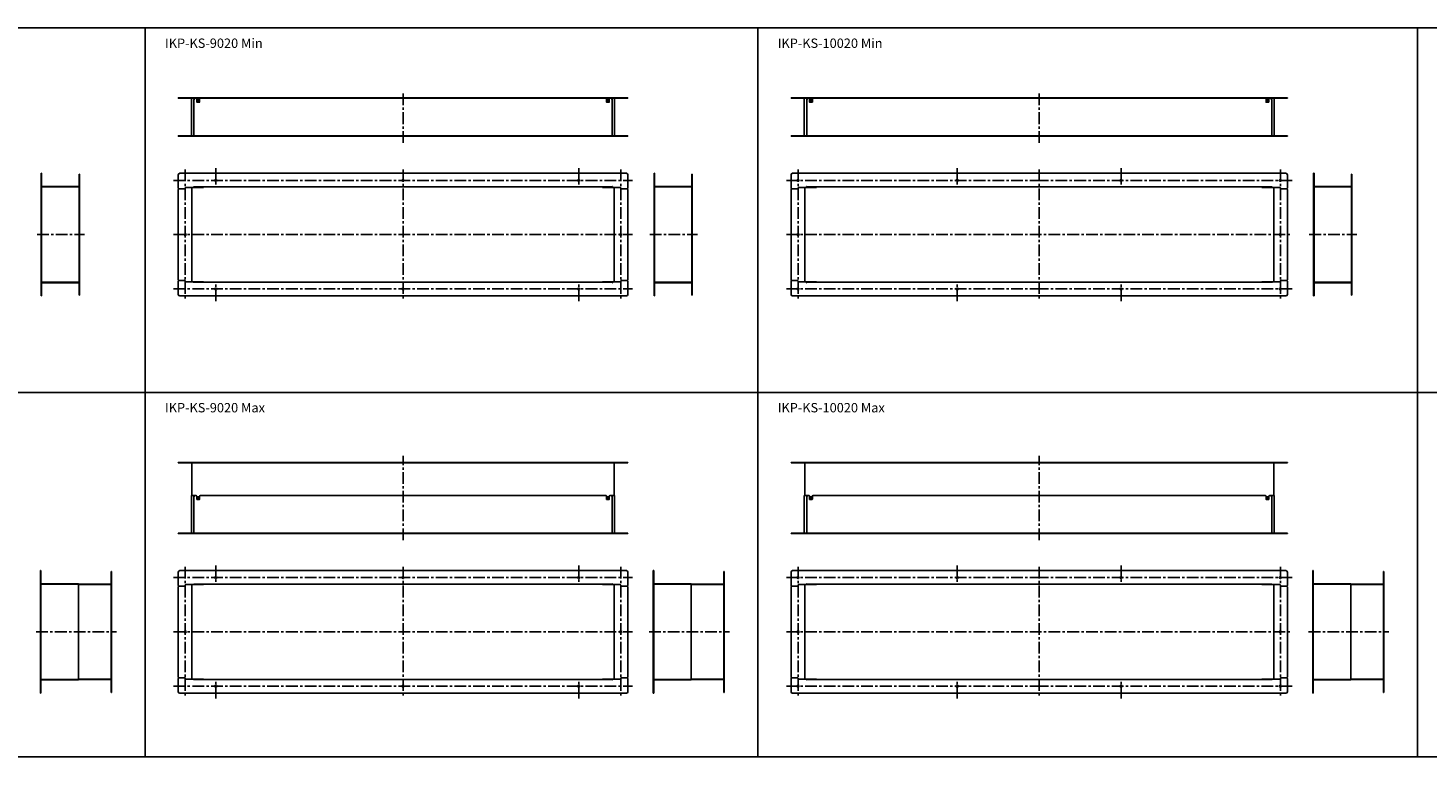
# Model space of a CAD drawing. Extents: x -6002 to 6720, y -17588 to -16031.
# Drawn here: x 636 to 3625, y -17588 to -16031 of the extents above; entities that cross this region are included whole.
import ezdxf

# ---------------------------------------------------------------- set-up
doc = ezdxf.new("R2010")
doc.units = 0
doc.header["$LTSCALE"] = 2
doc.header["$MEASUREMENT"] = 0
doc.linetypes.add('CENTER', pattern=[2, 1.25, -0.25, 0.25, -0.25])
doc.linetypes.add('HIDDEN', pattern=[0.375, 0.25, -0.125])
doc.layers.add('1外形線', color=3, linetype='CONTINUOUS')
doc.layers.add('2寸法線', color=2, linetype='CONTINUOUS')
doc.styles.add('KANJI', font='simplex', dxfattribs={"bigfont": 'bigfont'})

msp = doc.modelspace()

# ---------------------------------------------------------------- linework, layer by layer
at = {"layer": '1外形線', "ltscale": 2}
for p, q in [((-6002.3, -16030.7), (6720.1, -16030.7)), ((885.6, -17587.8), (885.6, -16030.7)), ((2194.2, -17587.8), (2194.2, -16030.7)), ((3602.8, -17587.8), (3602.8, -16030.7)), ((745.5, -16375.7), (745.5, -16472.1)), ((2054.2, -16375.7), (2054.2, -16472.1)), ((3462.8, -16375.7), (3462.8, -16472.1)), ((745.5, -16568.5), (745.5, -16472.1)), ((2054.2, -16568.5), (2054.2, -16472.1)), ((3462.8, -16568.5), (3462.8, -16472.1)), ((-6002.3, -16809.3), (6720.1, -16809.3)), ((743.2, -17218.1), (743.2, -17423.3)), ((2051.8, -17218.1), (2051.8, -17423.3)), ((3460.4, -17218.1), (3460.4, -17423.3)), ((814, -17224.3), (814, -17320.7)), ((2122.6, -17224.3), (2122.6, -17320.7)), ((3531.2, -17224.3), (3531.2, -17320.7)), ((814, -17417.1), (814, -17320.7)), ((2122.6, -17417.1), (2122.6, -17320.7)), ((3531.2, -17417.1), (3531.2, -17320.7)), ((-6002.3, -17587.8), (6720.1, -17587.8))]:
    msp.add_line(p, q, dxfattribs=at)
at = {"layer": '1外形線', "ltscale": 10}
for p, q in [((956.5, -16180.8), (956.5, -16180)), ((990, -16180), (956.5, -16180)), ((1436.5, -16180.8), (956.5, -16180.8)), ((990, -16180), (1436.5, -16180)), ((990, -16260.8), (990, -16183.8)), ((1136.5, -16180.8), (993, -16180.8)), ((996.5, -16188.8), (996.5, -16183.8)), ((996.5, -16188.8), (996.5, -16183.8)), ((1001.5, -16188.8), (1001.5, -16183.8)), ((1001.5, -16188.8), (1001.5, -16183.8)), ((1883, -16180), (1436.5, -16180)), ((1436.5, -16180.8), (1916.5, -16180.8)), ((1736.5, -16180.8), (1880, -16180.8)), ((1871.5, -16188.8), (1871.5, -16183.8)), ((1871.5, -16188.8), (1871.5, -16183.8)), ((1876.5, -16188.8), (1876.5, -16183.8)), ((1876.5, -16188.8), (1876.5, -16183.8)), ((1883, -16180), (1916.5, -16180)), ((1883, -16260.8), (1883, -16183.8)), ((1916.5, -16180.8), (1916.5, -16180)), ((2265.1, -16180.8), (2265.1, -16180)), ((2298.6, -16180), (2265.1, -16180)), ((2795.1, -16180.8), (2265.1, -16180.8)), ((2298.6, -16180), (2795.1, -16180)), ((2298.6, -16260.8), (2298.6, -16183.8)), ((2445.1, -16180.8), (2301.6, -16180.8)), ((2305.1, -16188.8), (2305.1, -16183.8)), ((2305.1, -16188.8), (2305.1, -16183.8)), ((2310.1, -16188.8), (2310.1, -16183.8)), ((2310.1, -16188.8), (2310.1, -16183.8)), ((3291.6, -16180), (2795.1, -16180)), ((2795.1, -16180.8), (3325.1, -16180.8)), ((3145.1, -16180.8), (3288.6, -16180.8)), ((3280.1, -16188.8), (3280.1, -16183.8)), ((3280.1, -16188.8), (3280.1, -16183.8)), ((3285.1, -16188.8), (3285.1, -16183.8)), ((3285.1, -16188.8), (3285.1, -16183.8)), ((3291.6, -16180), (3325.1, -16180)), ((3291.6, -16260.8), (3291.6, -16183.8)), ((3325.1, -16180.8), (3325.1, -16180)), ((956.5, -16261.6), (956.5, -16260.8)), ((990, -16260.8), (956.5, -16260.8)), ((1436.5, -16261.6), (956.5, -16261.6)), ((990, -16260.8), (1436.5, -16260.8)), ((1883, -16260.8), (1436.5, -16260.8)), ((1436.5, -16261.6), (1916.5, -16261.6)), ((1883, -16260.8), (1916.5, -16260.8)), ((1916.5, -16261.6), (1916.5, -16260.8)), ((2265.1, -16261.6), (2265.1, -16260.8)), ((2298.6, -16260.8), (2265.1, -16260.8)), ((2795.1, -16261.6), (2265.1, -16261.6)), ((2298.6, -16260.8), (2795.1, -16260.8)), ((3291.6, -16260.8), (2795.1, -16260.8)), ((2795.1, -16261.6), (3325.1, -16261.6)), ((3291.6, -16260.8), (3325.1, -16260.8)), ((3325.1, -16261.6), (3325.1, -16260.8)), ((663.9, -16374.1), (663.9, -16341.1)), ((663.9, -16341.1), (664.7, -16341.1)), ((664.7, -16374.1), (664.7, -16341.1)), ((745.5, -16342.7), (744.7, -16342.7)), ((744.7, -16375.7), (744.7, -16342.7)), ((745.5, -16375.7), (745.5, -16342.7)), ((956.5, -16372.1), (956.5, -16344.1)), ((959.5, -16341.1), (1436.5, -16341.1)), ((1913.5, -16341.1), (1436.5, -16341.1)), ((1916.5, -16372.1), (1916.5, -16344.1)), ((1972.6, -16374.1), (1972.6, -16341.1)), ((1972.6, -16341.1), (1973.4, -16341.1)), ((1973.4, -16374.1), (1973.4, -16341.1)), ((2054.2, -16342.7), (2053.4, -16342.7)), ((2053.4, -16375.7), (2053.4, -16342.7)), ((2054.2, -16375.7), (2054.2, -16342.7)), ((2265.1, -16372.1), (2265.1, -16344.1)), ((2268.1, -16341.1), (2795.1, -16341.1)), ((3322.1, -16341.1), (2795.1, -16341.1)), ((3325.1, -16372.1), (3325.1, -16344.1)), ((3381.2, -16374.1), (3381.2, -16341.1)), ((3381.2, -16341.1), (3382, -16341.1)), ((3382, -16374.1), (3382, -16341.1)), ((3462.8, -16342.7), (3462, -16342.7)), ((3462, -16375.7), (3462, -16342.7)), ((3462.8, -16375.7), (3462.8, -16342.7)), ((663.9, -16374.1), (664.7, -16374.1)), ((664.7, -16369.5), (744.7, -16369.5)), ((664.7, -16370.3), (744.7, -16370.3)), ((664.7, -16371.9), (664.7, -16371.1)), ((744.7, -16370.3), (744.7, -16369.5)), ((745.5, -16375.7), (744.7, -16375.7)), ((970.5, -16374.1), (958.5, -16374.1)), ((971.5, -16373.1), (971.5, -16372.1)), ((971.5, -16373.1), (971.5, -16372.1)), ((988.5, -16371.1), (972.5, -16371.1)), ((989.5, -16369.5), (989.5, -16370.1)), ((990, -16369.5), (989.5, -16369.5)), ((990, -16369.5), (990, -16370.3)), ((990, -16370.3), (1436.5, -16370.3)), ((1883, -16370.3), (1436.5, -16370.3)), ((1883, -16369.5), (1883, -16370.3)), ((1883, -16369.5), (1883.5, -16369.5)), ((1883.5, -16369.5), (1883.5, -16370.1)), ((1883.5, -16369.5), (1883.5, -16370.1)), ((1884.5, -16371.1), (1900.5, -16371.1)), ((1889.5, -16371.1), (1900.5, -16371.1)), ((1901.5, -16373.1), (1901.5, -16372.1)), ((1901.5, -16373.1), (1901.5, -16372.1)), ((1901.5, -16373.1), (1901.5, -16372.1)), ((1902.5, -16374.1), (1914.5, -16374.1)), ((1972.6, -16374.1), (1973.4, -16374.1)), ((1973.4, -16369.5), (2053.4, -16369.5)), ((1973.4, -16370.3), (2053.4, -16370.3)), ((1973.4, -16371.9), (1973.4, -16371.1)), ((2053.4, -16370.3), (2053.4, -16369.5)), ((2054.2, -16375.7), (2053.4, -16375.7)), ((2279.1, -16374.1), (2267.1, -16374.1)), ((2280.1, -16373.1), (2280.1, -16372.1)), ((2280.1, -16373.1), (2280.1, -16372.1)), ((2297.1, -16371.1), (2281.1, -16371.1)), ((2298.1, -16369.5), (2298.1, -16370.1)), ((2298.6, -16369.5), (2298.1, -16369.5)), ((2298.6, -16369.5), (2298.6, -16370.3)), ((2298.6, -16370.3), (2795.1, -16370.3)), ((3291.6, -16370.3), (2795.1, -16370.3)), ((3291.6, -16369.5), (3291.6, -16370.3)), ((3291.6, -16369.5), (3292.1, -16369.5)), ((3292.1, -16369.5), (3292.1, -16370.1)), ((3292.1, -16369.5), (3292.1, -16370.1)), ((3293.1, -16371.1), (3309.1, -16371.1)), ((3298.1, -16371.1), (3309.1, -16371.1)), ((3310.1, -16373.1), (3310.1, -16372.1)), ((3310.1, -16373.1), (3310.1, -16372.1)), ((3310.1, -16373.1), (3310.1, -16372.1)), ((3311.1, -16374.1), (3323.1, -16374.1)), ((3381.2, -16374.1), (3382, -16374.1)), ((3382, -16369.5), (3462, -16369.5)), ((3382, -16370.3), (3462, -16370.3)), ((3382, -16371.9), (3382, -16371.1)), ((3462, -16370.3), (3462, -16369.5)), ((3462.8, -16375.7), (3462, -16375.7)), ((663.9, -16570.1), (663.9, -16603.1)), ((663.9, -16570.1), (664.7, -16570.1)), ((664.7, -16570.1), (664.7, -16603.1)), ((664.7, -16572.3), (664.7, -16573.1)), ((664.7, -16573.9), (744.7, -16573.9)), ((664.7, -16574.7), (744.7, -16574.7)), ((744.7, -16568.5), (744.7, -16601.5)), ((745.5, -16568.5), (744.7, -16568.5)), ((744.7, -16573.9), (744.7, -16574.7)), ((745.5, -16568.5), (745.5, -16601.5)), ((956.5, -16572.1), (956.5, -16600.1)), ((970.5, -16570.1), (958.5, -16570.1)), ((971.5, -16571.1), (971.5, -16572.1)), ((971.5, -16571.1), (971.5, -16572.1)), ((988.5, -16573.1), (972.5, -16573.1)), ((989.5, -16574.7), (989.5, -16574.1)), ((990, -16574.7), (989.5, -16574.7)), ((990, -16573.9), (1436.5, -16573.9)), ((990, -16574.7), (990, -16573.9)), ((1883, -16573.9), (1436.5, -16573.9)), ((1883, -16574.7), (1883, -16573.9)), ((1883, -16574.7), (1883.5, -16574.7)), ((1883.5, -16574.7), (1883.5, -16574.1)), ((1883.5, -16574.7), (1883.5, -16574.1)), ((1884.5, -16573.1), (1900.5, -16573.1)), ((1889.5, -16573.1), (1900.5, -16573.1)), ((1901.5, -16571.1), (1901.5, -16572.1)), ((1901.5, -16571.1), (1901.5, -16572.1)), ((1901.5, -16571.1), (1901.5, -16572.1)), ((1902.5, -16570.1), (1914.5, -16570.1)), ((1916.5, -16572.1), (1916.5, -16600.1)), ((1972.6, -16570.1), (1972.6, -16603.1)), ((1972.6, -16570.1), (1973.4, -16570.1)), ((1973.4, -16570.1), (1973.4, -16603.1)), ((1973.4, -16572.3), (1973.4, -16573.1)), ((1973.4, -16573.9), (2053.4, -16573.9)), ((1973.4, -16574.7), (2053.4, -16574.7)), ((2053.4, -16568.5), (2053.4, -16601.5)), ((2054.2, -16568.5), (2053.4, -16568.5)), ((2053.4, -16573.9), (2053.4, -16574.7)), ((2054.2, -16568.5), (2054.2, -16601.5)), ((2265.1, -16572.1), (2265.1, -16600.1)), ((2279.1, -16570.1), (2267.1, -16570.1)), ((2280.1, -16571.1), (2280.1, -16572.1)), ((2280.1, -16571.1), (2280.1, -16572.1)), ((2297.1, -16573.1), (2281.1, -16573.1)), ((2298.1, -16574.7), (2298.1, -16574.1)), ((2298.6, -16574.7), (2298.1, -16574.7)), ((2298.6, -16573.9), (2795.1, -16573.9)), ((2298.6, -16574.7), (2298.6, -16573.9)), ((3291.6, -16573.9), (2795.1, -16573.9)), ((3291.6, -16574.7), (3291.6, -16573.9)), ((3291.6, -16574.7), (3292.1, -16574.7)), ((3292.1, -16574.7), (3292.1, -16574.1)), ((3292.1, -16574.7), (3292.1, -16574.1)), ((3293.1, -16573.1), (3309.1, -16573.1)), ((3298.1, -16573.1), (3309.1, -16573.1)), ((3310.1, -16571.1), (3310.1, -16572.1)), ((3310.1, -16571.1), (3310.1, -16572.1)), ((3310.1, -16571.1), (3310.1, -16572.1)), ((3311.1, -16570.1), (3323.1, -16570.1)), ((3325.1, -16572.1), (3325.1, -16600.1)), ((3381.2, -16570.1), (3381.2, -16603.1)), ((3381.2, -16570.1), (3382, -16570.1)), ((3382, -16570.1), (3382, -16603.1)), ((3382, -16572.3), (3382, -16573.1)), ((3382, -16573.9), (3462, -16573.9)), ((3382, -16574.7), (3462, -16574.7)), ((3462, -16568.5), (3462, -16601.5)), ((3462.8, -16568.5), (3462, -16568.5)), ((3462, -16573.9), (3462, -16574.7)), ((3462.8, -16568.5), (3462.8, -16601.5)), ((663.9, -16603.1), (664.7, -16603.1)), ((745.5, -16601.5), (744.7, -16601.5)), ((959.5, -16603.1), (1436.5, -16603.1)), ((1913.5, -16603.1), (1436.5, -16603.1)), ((1972.6, -16603.1), (1973.4, -16603.1)), ((2054.2, -16601.5), (2053.4, -16601.5)), ((2268.1, -16603.1), (2795.1, -16603.1)), ((3322.1, -16603.1), (2795.1, -16603.1)), ((3381.2, -16603.1), (3382, -16603.1)), ((3462.8, -16601.5), (3462, -16601.5)), ((956.5, -16959.4), (956.5, -16958.6)), ((990, -16958.6), (956.5, -16958.6)), ((1436.5, -16959.4), (956.5, -16959.4)), ((990, -16958.6), (1436.5, -16958.6)), ((1036.5, -16959.4), (993, -16959.4)), ((1883, -16958.6), (1436.5, -16958.6)), ((1436.5, -16959.4), (1916.5, -16959.4)), ((1836.5, -16959.4), (1880, -16959.4)), ((1883, -16958.6), (1916.5, -16958.6)), ((1916.5, -16959.4), (1916.5, -16958.6)), ((2265.1, -16959.4), (2265.1, -16958.6)), ((2298.6, -16958.6), (2265.1, -16958.6)), ((2795.1, -16959.4), (2265.1, -16959.4)), ((2298.6, -16958.6), (2795.1, -16958.6)), ((2345.1, -16959.4), (2301.6, -16959.4)), ((3291.6, -16958.6), (2795.1, -16958.6)), ((2795.1, -16959.4), (3325.1, -16959.4)), ((3245.1, -16959.4), (3288.6, -16959.4)), ((3291.6, -16958.6), (3325.1, -16958.6)), ((3325.1, -16959.4), (3325.1, -16958.6)), ((990, -17109.4), (990, -17032.4)), ((996.5, -17037.4), (996.5, -17032.4)), ((996.5, -17037.4), (996.5, -17032.4)), ((1001.5, -17037.4), (1001.5, -17032.4)), ((1001.5, -17037.4), (1001.5, -17032.4)), ((1871.5, -17037.4), (1871.5, -17032.4)), ((1871.5, -17037.4), (1871.5, -17032.4)), ((1876.5, -17037.4), (1876.5, -17032.4)), ((1876.5, -17037.4), (1876.5, -17032.4)), ((1883, -17109.4), (1883, -17032.4)), ((2298.6, -17109.4), (2298.6, -17032.4)), ((2305.1, -17037.4), (2305.1, -17032.4)), ((2305.1, -17037.4), (2305.1, -17032.4)), ((2310.1, -17037.4), (2310.1, -17032.4)), ((2310.1, -17037.4), (2310.1, -17032.4)), ((3280.1, -17037.4), (3280.1, -17032.4)), ((3280.1, -17037.4), (3280.1, -17032.4)), ((3285.1, -17037.4), (3285.1, -17032.4)), ((3285.1, -17037.4), (3285.1, -17032.4)), ((3291.6, -17109.4), (3291.6, -17032.4)), ((956.5, -17110.2), (956.5, -17109.4)), ((990, -17109.4), (956.5, -17109.4)), ((1436.5, -17110.2), (956.5, -17110.2)), ((990, -17109.4), (1436.5, -17109.4)), ((1883, -17109.4), (1436.5, -17109.4)), ((1436.5, -17110.2), (1916.5, -17110.2)), ((1883, -17109.4), (1916.5, -17109.4)), ((1916.5, -17110.2), (1916.5, -17109.4)), ((2265.1, -17110.2), (2265.1, -17109.4)), ((2298.6, -17109.4), (2265.1, -17109.4)), ((2795.1, -17110.2), (2265.1, -17110.2)), ((2298.6, -17109.4), (2795.1, -17109.4)), ((3291.6, -17109.4), (2795.1, -17109.4)), ((2795.1, -17110.2), (3325.1, -17110.2)), ((3291.6, -17109.4), (3325.1, -17109.4)), ((3325.1, -17110.2), (3325.1, -17109.4)), ((662.4, -17222.7), (662.4, -17189.7)), ((662.4, -17189.7), (663.2, -17189.7)), ((663.2, -17222.7), (663.2, -17189.7)), ((814, -17191.3), (813.2, -17191.3)), ((813.2, -17224.3), (813.2, -17191.3)), ((814, -17224.3), (814, -17191.3)), ((959.5, -17189.7), (1436.5, -17189.7)), ((1913.5, -17189.7), (1436.5, -17189.7)), ((1971, -17222.7), (1971, -17189.7)), ((1971, -17189.7), (1971.8, -17189.7)), ((1971.8, -17222.7), (1971.8, -17189.7)), ((2122.6, -17191.3), (2121.8, -17191.3)), ((2121.8, -17224.3), (2121.8, -17191.3)), ((2122.6, -17224.3), (2122.6, -17191.3)), ((2268.1, -17189.7), (2795.1, -17189.7)), ((3322.1, -17189.7), (2795.1, -17189.7)), ((3379.6, -17222.7), (3379.6, -17189.7)), ((3379.6, -17189.7), (3380.4, -17189.7)), ((3380.4, -17222.7), (3380.4, -17189.7)), ((3531.2, -17191.3), (3530.4, -17191.3)), ((3530.4, -17224.3), (3530.4, -17191.3)), ((3531.2, -17224.3), (3531.2, -17191.3)), ((663.2, -17218.1), (743.2, -17218.1)), ((663.2, -17218.9), (743.2, -17218.9)), ((663.2, -17220.5), (663.2, -17219.7)), ((813.2, -17218.9), (813.2, -17218.1)), ((956.5, -17220.7), (956.5, -17192.7)), ((971.5, -17221.7), (971.5, -17220.7)), ((971.5, -17221.7), (971.5, -17220.7)), ((988.5, -17219.7), (972.5, -17219.7)), ((989.5, -17218.1), (989.5, -17218.7)), ((990, -17218.1), (989.5, -17218.1)), ((990, -17218.1), (990, -17218.9)), ((990, -17218.9), (1436.5, -17218.9)), ((1883, -17218.9), (1436.5, -17218.9)), ((1883, -17218.1), (1883, -17218.9)), ((1883, -17218.1), (1883.5, -17218.1)), ((1883.5, -17218.1), (1883.5, -17218.7)), ((1883.5, -17218.1), (1883.5, -17218.7)), ((1884.5, -17219.7), (1900.5, -17219.7)), ((1889.5, -17219.7), (1900.5, -17219.7)), ((1901.5, -17221.7), (1901.5, -17220.7)), ((1901.5, -17221.7), (1901.5, -17220.7)), ((1901.5, -17221.7), (1901.5, -17220.7)), ((1916.5, -17220.7), (1916.5, -17192.7)), ((1971.8, -17218.1), (2051.8, -17218.1)), ((1971.8, -17218.9), (2051.8, -17218.9)), ((1971.8, -17220.5), (1971.8, -17219.7)), ((2121.8, -17218.9), (2121.8, -17218.1)), ((2265.1, -17220.7), (2265.1, -17192.7)), ((2280.1, -17221.7), (2280.1, -17220.7)), ((2280.1, -17221.7), (2280.1, -17220.7)), ((2297.1, -17219.7), (2281.1, -17219.7)), ((2298.1, -17218.1), (2298.1, -17218.7)), ((2298.6, -17218.1), (2298.1, -17218.1)), ((2298.6, -17218.1), (2298.6, -17218.9)), ((2298.6, -17218.9), (2795.1, -17218.9)), ((3291.6, -17218.9), (2795.1, -17218.9)), ((3291.6, -17218.1), (3291.6, -17218.9)), ((3291.6, -17218.1), (3292.1, -17218.1)), ((3292.1, -17218.1), (3292.1, -17218.7)), ((3292.1, -17218.1), (3292.1, -17218.7)), ((3293.1, -17219.7), (3309.1, -17219.7)), ((3298.1, -17219.7), (3309.1, -17219.7)), ((3310.1, -17221.7), (3310.1, -17220.7)), ((3310.1, -17221.7), (3310.1, -17220.7)), ((3310.1, -17221.7), (3310.1, -17220.7)), ((3325.1, -17220.7), (3325.1, -17192.7)), ((3380.4, -17218.1), (3460.4, -17218.1)), ((3380.4, -17218.9), (3460.4, -17218.9)), ((3380.4, -17220.5), (3380.4, -17219.7)), ((3530.4, -17218.9), (3530.4, -17218.1)), ((662.4, -17222.7), (663.2, -17222.7)), ((814, -17224.3), (813.2, -17224.3)), ((970.5, -17222.7), (958.5, -17222.7)), ((1902.5, -17222.7), (1914.5, -17222.7)), ((1971, -17222.7), (1971.8, -17222.7)), ((2122.6, -17224.3), (2121.8, -17224.3)), ((2279.1, -17222.7), (2267.1, -17222.7)), ((3311.1, -17222.7), (3323.1, -17222.7)), ((3379.6, -17222.7), (3380.4, -17222.7)), ((3531.2, -17224.3), (3530.4, -17224.3)), ((662.4, -17418.7), (662.4, -17451.7)), ((662.4, -17418.7), (663.2, -17418.7)), ((663.2, -17418.7), (663.2, -17451.7)), ((663.2, -17420.9), (663.2, -17421.7)), ((663.2, -17422.5), (743.2, -17422.5)), ((663.2, -17423.3), (743.2, -17423.3)), ((813.2, -17417.1), (813.2, -17450.1)), ((814, -17417.1), (813.2, -17417.1)), ((813.2, -17422.5), (813.2, -17423.3)), ((814, -17417.1), (814, -17450.1)), ((956.5, -17420.7), (956.5, -17448.7)), ((970.5, -17418.7), (958.5, -17418.7)), ((971.5, -17419.7), (971.5, -17420.7)), ((971.5, -17419.7), (971.5, -17420.7)), ((988.5, -17421.7), (972.5, -17421.7)), ((989.5, -17423.3), (989.5, -17422.7)), ((990, -17423.3), (989.5, -17423.3)), ((990, -17422.5), (1436.5, -17422.5)), ((990, -17423.3), (990, -17422.5)), ((1883, -17422.5), (1436.5, -17422.5)), ((1883, -17423.3), (1883, -17422.5)), ((1883, -17423.3), (1883.5, -17423.3)), ((1883.5, -17423.3), (1883.5, -17422.7)), ((1883.5, -17423.3), (1883.5, -17422.7)), ((1884.5, -17421.7), (1900.5, -17421.7)), ((1889.5, -17421.7), (1900.5, -17421.7)), ((1901.5, -17419.7), (1901.5, -17420.7)), ((1901.5, -17419.7), (1901.5, -17420.7)), ((1901.5, -17419.7), (1901.5, -17420.7)), ((1902.5, -17418.7), (1914.5, -17418.7)), ((1916.5, -17420.7), (1916.5, -17448.7)), ((1971, -17418.7), (1971, -17451.7)), ((1971, -17418.7), (1971.8, -17418.7)), ((1971.8, -17418.7), (1971.8, -17451.7)), ((1971.8, -17420.9), (1971.8, -17421.7)), ((1971.8, -17422.5), (2051.8, -17422.5)), ((1971.8, -17423.3), (2051.8, -17423.3)), ((2121.8, -17417.1), (2121.8, -17450.1)), ((2122.6, -17417.1), (2121.8, -17417.1)), ((2121.8, -17422.5), (2121.8, -17423.3)), ((2122.6, -17417.1), (2122.6, -17450.1)), ((2265.1, -17420.7), (2265.1, -17448.7)), ((2279.1, -17418.7), (2267.1, -17418.7)), ((2280.1, -17419.7), (2280.1, -17420.7)), ((2280.1, -17419.7), (2280.1, -17420.7)), ((2297.1, -17421.7), (2281.1, -17421.7)), ((2298.1, -17423.3), (2298.1, -17422.7)), ((2298.6, -17423.3), (2298.1, -17423.3)), ((2298.6, -17422.5), (2795.1, -17422.5)), ((2298.6, -17423.3), (2298.6, -17422.5)), ((3291.6, -17422.5), (2795.1, -17422.5)), ((3291.6, -17423.3), (3291.6, -17422.5)), ((3291.6, -17423.3), (3292.1, -17423.3)), ((3292.1, -17423.3), (3292.1, -17422.7)), ((3292.1, -17423.3), (3292.1, -17422.7)), ((3293.1, -17421.7), (3309.1, -17421.7)), ((3298.1, -17421.7), (3309.1, -17421.7)), ((3310.1, -17419.7), (3310.1, -17420.7)), ((3310.1, -17419.7), (3310.1, -17420.7)), ((3310.1, -17419.7), (3310.1, -17420.7)), ((3311.1, -17418.7), (3323.1, -17418.7)), ((3325.1, -17420.7), (3325.1, -17448.7)), ((3379.6, -17418.7), (3379.6, -17451.7)), ((3379.6, -17418.7), (3380.4, -17418.7)), ((3380.4, -17418.7), (3380.4, -17451.7)), ((3380.4, -17420.9), (3380.4, -17421.7)), ((3380.4, -17422.5), (3460.4, -17422.5)), ((3380.4, -17423.3), (3460.4, -17423.3)), ((3530.4, -17417.1), (3530.4, -17450.1)), ((3531.2, -17417.1), (3530.4, -17417.1)), ((3530.4, -17422.5), (3530.4, -17423.3)), ((3531.2, -17417.1), (3531.2, -17450.1)), ((662.4, -17451.7), (663.2, -17451.7)), ((814, -17450.1), (813.2, -17450.1)), ((959.5, -17451.7), (1436.5, -17451.7)), ((1913.5, -17451.7), (1436.5, -17451.7)), ((1971, -17451.7), (1971.8, -17451.7)), ((2122.6, -17450.1), (2121.8, -17450.1)), ((2268.1, -17451.7), (2795.1, -17451.7)), ((3322.1, -17451.7), (2795.1, -17451.7)), ((3379.6, -17451.7), (3380.4, -17451.7)), ((3531.2, -17450.1), (3530.4, -17450.1))]:
    msp.add_line(p, q, dxfattribs=at)
at = {"layer": '1外形線', "color": 3, "ltscale": 10}
for p, q in [((956.5, -16180.8), (956.5, -16180)), ((990, -16180), (956.5, -16180)), ((984.9, -16180.8), (956.5, -16180.8)), ((984.9, -16260.8), (984.9, -16180.8)), ((995, -16180.8), (984.9, -16180.8)), ((996, -16188.8), (996, -16181.8)), ((1001.5, -16189.3), (996.5, -16189.3)), ((1002, -16188.8), (1002, -16181.8)), ((1007.7, -16180.8), (1003, -16180.8)), ((1865.3, -16180.8), (1870, -16180.8)), ((1871, -16188.8), (1871, -16181.8)), ((1871.5, -16189.3), (1876.5, -16189.3)), ((1877, -16188.8), (1877, -16181.8)), ((1878, -16180.8), (1888.1, -16180.8)), ((1883, -16180), (1916.5, -16180)), ((1888.1, -16260.8), (1888.1, -16180.8)), ((1888.1, -16180.8), (1916.5, -16180.8)), ((1916.5, -16180.8), (1916.5, -16180)), ((2265.1, -16180.8), (2265.1, -16180)), ((2298.6, -16180), (2265.1, -16180)), ((2293.5, -16180.8), (2265.1, -16180.8)), ((2293.5, -16260.8), (2293.5, -16180.8)), ((2303.6, -16180.8), (2293.5, -16180.8)), ((2304.6, -16188.8), (2304.6, -16181.8)), ((2310.1, -16189.3), (2305.1, -16189.3)), ((2310.6, -16188.8), (2310.6, -16181.8)), ((2316.3, -16180.8), (2311.6, -16180.8)), ((3273.9, -16180.8), (3278.6, -16180.8)), ((3279.6, -16188.8), (3279.6, -16181.8)), ((3280.1, -16189.3), (3285.1, -16189.3)), ((3285.6, -16188.8), (3285.6, -16181.8)), ((3286.6, -16180.8), (3296.7, -16180.8)), ((3291.6, -16180), (3325.1, -16180)), ((3296.7, -16260.8), (3296.7, -16180.8)), ((3296.7, -16180.8), (3325.1, -16180.8)), ((3325.1, -16180.8), (3325.1, -16180)), ((956.5, -16261.6), (956.5, -16260.8)), ((990, -16260.8), (956.5, -16260.8)), ((984.9, -16261.6), (956.5, -16261.6)), ((1883, -16260.8), (1916.5, -16260.8)), ((1888.1, -16261.6), (1916.5, -16261.6)), ((1916.5, -16261.6), (1916.5, -16260.8)), ((2265.1, -16261.6), (2265.1, -16260.8)), ((2298.6, -16260.8), (2265.1, -16260.8)), ((2293.5, -16261.6), (2265.1, -16261.6)), ((3291.6, -16260.8), (3325.1, -16260.8)), ((3296.7, -16261.6), (3325.1, -16261.6)), ((3325.1, -16261.6), (3325.1, -16260.8)), ((663.9, -16372.9), (663.9, -16472.1)), ((664.7, -16370.3), (744.7, -16370.3)), ((664.7, -16372.1), (664.7, -16472.1)), ((744.7, -16372.1), (744.7, -16472.1)), ((956.5, -16472.1), (956.5, -16376.1)), ((970.5, -16374.1), (958.5, -16374.1)), ((985.7, -16371.1), (972.5, -16371.1)), ((985.7, -16472.1), (985.7, -16371.1)), ((1010.7, -16371.1), (985.7, -16371.1)), ((1010.7, -16370.3), (989.4, -16370.3)), ((1010.7, -16371.1), (1010.7, -16370.3)), ((1862.3, -16371.1), (1862.3, -16370.3)), ((1862.3, -16370.3), (1883.5, -16370.3)), ((1862.3, -16371.1), (1887.3, -16371.1)), ((1887.3, -16472.1), (1887.3, -16371.1)), ((1887.3, -16371.1), (1900.5, -16371.1)), ((1902.5, -16374.1), (1914.5, -16374.1)), ((1916.5, -16472.1), (1916.5, -16376.1)), ((1972.6, -16372.9), (1972.6, -16472.1)), ((1973.4, -16370.3), (2053.4, -16370.3)), ((1973.4, -16372.1), (1973.4, -16472.1)), ((2053.4, -16372.1), (2053.4, -16472.1)), ((2265.1, -16472.1), (2265.1, -16376.1)), ((2279.1, -16374.1), (2267.1, -16374.1)), ((2294.3, -16371.1), (2281.1, -16371.1)), ((2294.3, -16472.1), (2294.3, -16371.1)), ((2319.3, -16371.1), (2294.3, -16371.1)), ((2319.3, -16370.3), (2298, -16370.3)), ((2319.3, -16371.1), (2319.3, -16370.3)), ((3270.9, -16371.1), (3270.9, -16370.3)), ((3270.9, -16370.3), (3292.1, -16370.3)), ((3270.9, -16371.1), (3295.9, -16371.1)), ((3295.9, -16472.1), (3295.9, -16371.1)), ((3295.9, -16371.1), (3309.1, -16371.1)), ((3311.1, -16374.1), (3323.1, -16374.1)), ((3325.1, -16472.1), (3325.1, -16376.1)), ((3381.2, -16372.9), (3381.2, -16472.1)), ((3382, -16370.3), (3462, -16370.3)), ((3382, -16372.1), (3382, -16472.1)), ((3462, -16372.1), (3462, -16472.1)), ((663.9, -16571.3), (663.9, -16472.1)), ((664.7, -16572.1), (664.7, -16472.1)), ((744.7, -16572.1), (744.7, -16472.1)), ((956.5, -16472.1), (956.5, -16568.1)), ((985.7, -16472.1), (985.7, -16573.1)), ((1887.3, -16472.1), (1887.3, -16573.1)), ((1916.5, -16472.1), (1916.5, -16568.1)), ((1972.6, -16571.3), (1972.6, -16472.1)), ((1973.4, -16572.1), (1973.4, -16472.1)), ((2053.4, -16572.1), (2053.4, -16472.1)), ((2265.1, -16472.1), (2265.1, -16568.1)), ((2294.3, -16472.1), (2294.3, -16573.1)), ((3295.9, -16472.1), (3295.9, -16573.1)), ((3325.1, -16472.1), (3325.1, -16568.1)), ((3381.2, -16571.3), (3381.2, -16472.1)), ((3382, -16572.1), (3382, -16472.1)), ((3462, -16572.1), (3462, -16472.1)), ((664.7, -16573.9), (744.7, -16573.9)), ((970.5, -16570.1), (958.5, -16570.1)), ((985.7, -16573.1), (972.5, -16573.1)), ((1010.7, -16573.1), (985.7, -16573.1)), ((1010.7, -16573.9), (989.4, -16573.9)), ((1010.7, -16573.1), (1010.7, -16573.9)), ((1862.3, -16573.1), (1862.3, -16573.9)), ((1862.3, -16573.1), (1887.3, -16573.1)), ((1862.3, -16573.9), (1883.5, -16573.9)), ((1887.3, -16573.1), (1900.5, -16573.1)), ((1902.5, -16570.1), (1914.5, -16570.1)), ((1973.4, -16573.9), (2053.4, -16573.9)), ((2279.1, -16570.1), (2267.1, -16570.1)), ((2294.3, -16573.1), (2281.1, -16573.1)), ((2319.3, -16573.1), (2294.3, -16573.1)), ((2319.3, -16573.9), (2298, -16573.9)), ((2319.3, -16573.1), (2319.3, -16573.9)), ((3270.9, -16573.1), (3270.9, -16573.9)), ((3270.9, -16573.1), (3295.9, -16573.1)), ((3270.9, -16573.9), (3292.1, -16573.9)), ((3295.9, -16573.1), (3309.1, -16573.1)), ((3311.1, -16570.1), (3323.1, -16570.1)), ((3382, -16573.9), (3462, -16573.9)), ((956.5, -16959.4), (956.5, -16958.6)), ((990, -16958.6), (956.5, -16958.6)), ((984.9, -16959.4), (956.5, -16959.4)), ((985.7, -17029.4), (985.7, -16959.4)), ((1883, -16958.6), (1916.5, -16958.6)), ((1887.3, -17029.4), (1887.3, -16959.4)), ((1888.1, -16959.4), (1916.5, -16959.4)), ((1916.5, -16959.4), (1916.5, -16958.6)), ((2265.1, -16959.4), (2265.1, -16958.6)), ((2298.6, -16958.6), (2265.1, -16958.6)), ((2293.5, -16959.4), (2265.1, -16959.4)), ((2294.3, -17029.4), (2294.3, -16959.4)), ((3291.6, -16958.6), (3325.1, -16958.6)), ((3295.9, -17029.4), (3295.9, -16959.4)), ((3296.7, -16959.4), (3325.1, -16959.4)), ((3325.1, -16959.4), (3325.1, -16958.6)), ((984.9, -17109.4), (984.9, -17029.4)), ((995, -17029.4), (984.9, -17029.4)), ((996, -17037.4), (996, -17030.4)), ((1001.5, -17037.9), (996.5, -17037.9)), ((1002, -17037.4), (1002, -17030.4)), ((1436.5, -17029.4), (1003, -17029.4)), ((1436.5, -17029.4), (1870, -17029.4)), ((1871, -17037.4), (1871, -17030.4)), ((1871.5, -17037.9), (1876.5, -17037.9)), ((1877, -17037.4), (1877, -17030.4)), ((1878, -17029.4), (1888.1, -17029.4)), ((1888.1, -17109.4), (1888.1, -17029.4)), ((2293.5, -17109.4), (2293.5, -17029.4)), ((2303.6, -17029.4), (2293.5, -17029.4)), ((2304.6, -17037.4), (2304.6, -17030.4)), ((2310.1, -17037.9), (2305.1, -17037.9)), ((2310.6, -17037.4), (2310.6, -17030.4)), ((2795.1, -17029.4), (2311.6, -17029.4)), ((2795.1, -17029.4), (3278.6, -17029.4)), ((3279.6, -17037.4), (3279.6, -17030.4)), ((3280.1, -17037.9), (3285.1, -17037.9)), ((3285.6, -17037.4), (3285.6, -17030.4)), ((3286.6, -17029.4), (3296.7, -17029.4)), ((3296.7, -17109.4), (3296.7, -17029.4)), ((956.5, -17110.2), (956.5, -17109.4)), ((990, -17109.4), (956.5, -17109.4)), ((984.9, -17110.2), (956.5, -17110.2)), ((1883, -17109.4), (1916.5, -17109.4)), ((1888.1, -17110.2), (1916.5, -17110.2)), ((1916.5, -17110.2), (1916.5, -17109.4)), ((2265.1, -17110.2), (2265.1, -17109.4)), ((2298.6, -17109.4), (2265.1, -17109.4)), ((2293.5, -17110.2), (2265.1, -17110.2)), ((3291.6, -17109.4), (3325.1, -17109.4)), ((3296.7, -17110.2), (3325.1, -17110.2)), ((3325.1, -17110.2), (3325.1, -17109.4)), ((662.4, -17221.5), (662.4, -17320.7)), ((663.2, -17218.9), (743.2, -17218.9)), ((663.2, -17220.7), (663.2, -17320.7)), ((732.4, -17218.9), (813.2, -17218.9)), ((743.2, -17219.7), (813.2, -17219.7)), ((813.2, -17220.7), (813.2, -17320.7)), ((985.7, -17219.7), (972.5, -17219.7)), ((985.7, -17320.7), (985.7, -17219.7)), ((1010.7, -17219.7), (985.7, -17219.7)), ((1010.7, -17218.9), (989.4, -17218.9)), ((1010.7, -17219.7), (1010.7, -17218.9)), ((1862.3, -17219.7), (1862.3, -17218.9)), ((1862.3, -17218.9), (1883.5, -17218.9)), ((1862.3, -17219.7), (1887.3, -17219.7)), ((1887.3, -17320.7), (1887.3, -17219.7)), ((1887.3, -17219.7), (1900.5, -17219.7)), ((1971, -17221.5), (1971, -17320.7)), ((1971.8, -17218.9), (2051.8, -17218.9)), ((1971.8, -17220.7), (1971.8, -17320.7)), ((2041, -17218.9), (2121.8, -17218.9)), ((2051.8, -17219.7), (2121.8, -17219.7)), ((2121.8, -17220.7), (2121.8, -17320.7)), ((2294.3, -17219.7), (2281.1, -17219.7)), ((2294.3, -17320.7), (2294.3, -17219.7)), ((2319.3, -17219.7), (2294.3, -17219.7)), ((2319.3, -17218.9), (2298, -17218.9)), ((2319.3, -17219.7), (2319.3, -17218.9)), ((3270.9, -17219.7), (3270.9, -17218.9)), ((3270.9, -17218.9), (3292.1, -17218.9)), ((3270.9, -17219.7), (3295.9, -17219.7)), ((3295.9, -17320.7), (3295.9, -17219.7)), ((3295.9, -17219.7), (3309.1, -17219.7)), ((3379.6, -17221.5), (3379.6, -17320.7)), ((3380.4, -17218.9), (3460.4, -17218.9)), ((3380.4, -17220.7), (3380.4, -17320.7)), ((3449.6, -17218.9), (3530.4, -17218.9)), ((3460.4, -17219.7), (3530.4, -17219.7)), ((3530.4, -17220.7), (3530.4, -17320.7)), ((956.5, -17320.7), (956.5, -17224.7)), ((970.5, -17222.7), (958.5, -17222.7)), ((1902.5, -17222.7), (1914.5, -17222.7)), ((1916.5, -17320.7), (1916.5, -17224.7)), ((2265.1, -17320.7), (2265.1, -17224.7)), ((2279.1, -17222.7), (2267.1, -17222.7)), ((3311.1, -17222.7), (3323.1, -17222.7)), ((3325.1, -17320.7), (3325.1, -17224.7)), ((662.4, -17419.9), (662.4, -17320.7)), ((663.2, -17420.7), (663.2, -17320.7)), ((813.2, -17420.7), (813.2, -17320.7)), ((956.5, -17320.7), (956.5, -17416.7)), ((985.7, -17320.7), (985.7, -17421.7)), ((1887.3, -17320.7), (1887.3, -17421.7)), ((1916.5, -17320.7), (1916.5, -17416.7)), ((1971, -17419.9), (1971, -17320.7)), ((1971.8, -17420.7), (1971.8, -17320.7)), ((2121.8, -17420.7), (2121.8, -17320.7)), ((2265.1, -17320.7), (2265.1, -17416.7)), ((2294.3, -17320.7), (2294.3, -17421.7)), ((3295.9, -17320.7), (3295.9, -17421.7)), ((3325.1, -17320.7), (3325.1, -17416.7)), ((3379.6, -17419.9), (3379.6, -17320.7)), ((3380.4, -17420.7), (3380.4, -17320.7)), ((3530.4, -17420.7), (3530.4, -17320.7)), ((663.2, -17422.5), (743.2, -17422.5)), ((732.4, -17422.5), (813.2, -17422.5)), ((743.2, -17421.7), (813.2, -17421.7)), ((970.5, -17418.7), (958.5, -17418.7)), ((985.7, -17421.7), (972.5, -17421.7)), ((1010.7, -17421.7), (985.7, -17421.7)), ((1010.7, -17422.5), (989.4, -17422.5)), ((1010.7, -17421.7), (1010.7, -17422.5)), ((1862.3, -17421.7), (1862.3, -17422.5)), ((1862.3, -17421.7), (1887.3, -17421.7)), ((1862.3, -17422.5), (1883.5, -17422.5)), ((1887.3, -17421.7), (1900.5, -17421.7)), ((1902.5, -17418.7), (1914.5, -17418.7)), ((1971.8, -17422.5), (2051.8, -17422.5)), ((2041, -17422.5), (2121.8, -17422.5)), ((2051.8, -17421.7), (2121.8, -17421.7)), ((2279.1, -17418.7), (2267.1, -17418.7)), ((2294.3, -17421.7), (2281.1, -17421.7)), ((2319.3, -17421.7), (2294.3, -17421.7)), ((2319.3, -17422.5), (2298, -17422.5)), ((2319.3, -17421.7), (2319.3, -17422.5)), ((3270.9, -17421.7), (3270.9, -17422.5)), ((3270.9, -17421.7), (3295.9, -17421.7)), ((3270.9, -17422.5), (3292.1, -17422.5)), ((3295.9, -17421.7), (3309.1, -17421.7)), ((3311.1, -17418.7), (3323.1, -17418.7)), ((3380.4, -17422.5), (3460.4, -17422.5)), ((3449.6, -17422.5), (3530.4, -17422.5)), ((3460.4, -17421.7), (3530.4, -17421.7))]:
    msp.add_line(p, q, dxfattribs=at)
at = {"layer": '1外形線', "linetype": 'HIDDEN', "ltscale": 3}
for p, q in [((1001.5, -16183.8), (996.5, -16183.8)), ((1001.5, -16184.6), (996.5, -16184.6)), ((1001.5, -16188), (996.5, -16188)), ((1001.5, -16188.8), (996.5, -16188.8)), ((1871.5, -16183.8), (1876.5, -16183.8)), ((1871.5, -16184.6), (1876.5, -16184.6)), ((1871.5, -16188), (1876.5, -16188)), ((1871.5, -16188.8), (1876.5, -16188.8)), ((2310.1, -16183.8), (2305.1, -16183.8)), ((2310.1, -16184.6), (2305.1, -16184.6)), ((2310.1, -16188), (2305.1, -16188)), ((2310.1, -16188.8), (2305.1, -16188.8)), ((3280.1, -16183.8), (3285.1, -16183.8)), ((3280.1, -16184.6), (3285.1, -16184.6)), ((3280.1, -16188), (3285.1, -16188)), ((3280.1, -16188.8), (3285.1, -16188.8)), ((1001.5, -17032.4), (996.5, -17032.4)), ((1001.5, -17033.2), (996.5, -17033.2)), ((1001.5, -17036.6), (996.5, -17036.6)), ((1001.5, -17037.4), (996.5, -17037.4)), ((1871.5, -17032.4), (1876.5, -17032.4)), ((1871.5, -17033.2), (1876.5, -17033.2)), ((1871.5, -17036.6), (1876.5, -17036.6)), ((1871.5, -17037.4), (1876.5, -17037.4)), ((2310.1, -17032.4), (2305.1, -17032.4)), ((2310.1, -17033.2), (2305.1, -17033.2)), ((2310.1, -17036.6), (2305.1, -17036.6)), ((2310.1, -17037.4), (2305.1, -17037.4)), ((3280.1, -17032.4), (3285.1, -17032.4)), ((3280.1, -17033.2), (3285.1, -17033.2)), ((3280.1, -17036.6), (3285.1, -17036.6)), ((3280.1, -17037.4), (3285.1, -17037.4))]:
    msp.add_line(p, q, dxfattribs=at)
at = {"layer": '1外形線', "ltscale": 2}
for centre in [(1036.5, -16356.1), (1436.5, -16356.1), (1811.6, -16356.1), (2280.1, -16356.1), (2620.1, -16356.1), (2970.1, -16356.1), (3310.1, -16356.1), (1036.5, -16588.1), (1436.5, -16588.1), (1811.6, -16588.1), (2280.1, -16588.1), (2620.1, -16588.1), (2970.1, -16588.1), (3310.1, -16588.1), (1036.5, -17204.7), (1436.5, -17204.7), (1811.6, -17204.7), (2280.1, -17204.7), (2620.1, -17204.7), (2970.1, -17204.7), (3310.1, -17204.7), (1036.5, -17436.7), (1436.5, -17436.7), (1811.6, -17436.7), (2280.1, -17436.7), (2620.1, -17436.7), (2970.1, -17436.7), (3310.1, -17436.7)]:
    msp.add_circle(centre, 2, dxfattribs=at)
at = {"layer": '1外形線', "color": 3, "ltscale": 10}
for centre in [(971.5, -16472.1), (971.5, -16472.1), (1901.5, -16472.1), (1901.5, -16472.1), (2280.1, -16472.1), (2280.1, -16472.1), (3310.1, -16472.1), (3310.1, -16472.1), (971.5, -17320.7), (971.5, -17320.7), (1901.5, -17320.7), (1901.5, -17320.7), (2280.1, -17320.7), (2280.1, -17320.7), (3310.1, -17320.7), (3310.1, -17320.7)]:
    msp.add_circle(centre, 2.05, dxfattribs=at)
at = {"layer": '1外形線', "ltscale": 10}
for centre, radius, start, end in [((993, -16183.8), 3, 90, 180), ((1880, -16183.8), 3, 0, 90), ((2301.6, -16183.8), 3, 90, 180), ((3288.6, -16183.8), 3, 0, 90), ((959.5, -16344.1), 3, 90, 180), ((1913.5, -16344.1), 3, 0, 90), ((2268.1, -16344.1), 3, 90, 180), ((3322.1, -16344.1), 3, 0, 90), ((958.5, -16372.1), 2, 180, 270), ((970.5, -16373.1), 1, 270, 0), ((970.5, -16373.1), 1, 270, 0), ((972.5, -16372.1), 1, 90, 180), ((972.5, -16372.1), 1, 90, 180), ((988.5, -16370.1), 1, 270, 0), ((1884.5, -16370.1), 1, 180, 270), ((1884.5, -16370.1), 1, 180, 270), ((1900.5, -16372.1), 1, 0, 90), ((1900.5, -16372.1), 1, 360, 90), ((1902.5, -16373.1), 1, 180, 270), ((1902.5, -16373.1), 1, 180, 270), ((1914.5, -16372.1), 2, 270, 0), ((2267.1, -16372.1), 2, 180, 270), ((2279.1, -16373.1), 1, 270, 0), ((2279.1, -16373.1), 1, 270, 0), ((2281.1, -16372.1), 1, 90, 180), ((2281.1, -16372.1), 1, 90, 180), ((2297.1, -16370.1), 1, 270, 0), ((3293.1, -16370.1), 1, 180, 270), ((3293.1, -16370.1), 1, 180, 270), ((3309.1, -16372.1), 1, 0, 90), ((3309.1, -16372.1), 1, 360, 90), ((3311.1, -16373.1), 1, 180, 270), ((3311.1, -16373.1), 1, 180, 270), ((3323.1, -16372.1), 2, 270, 0), ((958.5, -16572.1), 2, 90, 180), ((970.5, -16571.1), 1, 0, 90), ((970.5, -16571.1), 1, 0, 90), ((972.5, -16572.1), 1, 180, 270), ((972.5, -16572.1), 1, 180, 270), ((988.5, -16574.1), 1, 0, 90), ((1884.5, -16574.1), 1, 90, 180), ((1884.5, -16574.1), 1, 90, 180), ((1900.5, -16572.1), 1, 270, 0), ((1900.5, -16572.1), 1, 270, 0), ((1902.5, -16571.1), 1, 90, 180), ((1902.5, -16571.1), 1, 90, 180), ((1914.5, -16572.1), 2, 0, 90), ((2267.1, -16572.1), 2, 90, 180), ((2279.1, -16571.1), 1, 0, 90), ((2279.1, -16571.1), 1, 0, 90), ((2281.1, -16572.1), 1, 180, 270), ((2281.1, -16572.1), 1, 180, 270), ((2297.1, -16574.1), 1, 0, 90), ((3293.1, -16574.1), 1, 90, 180), ((3293.1, -16574.1), 1, 90, 180), ((3309.1, -16572.1), 1, 270, 0), ((3309.1, -16572.1), 1, 270, 0), ((3311.1, -16571.1), 1, 90, 180), ((3311.1, -16571.1), 1, 90, 180), ((3323.1, -16572.1), 2, 0, 90), ((959.5, -16600.1), 3, 180, 270), ((1913.5, -16600.1), 3, 270, 0), ((2268.1, -16600.1), 3, 180, 270), ((3322.1, -16600.1), 3, 270, 0), ((993, -17032.4), 3, 90, 180), ((1880, -17032.4), 3, 0, 90), ((2301.6, -17032.4), 3, 90, 180), ((3288.6, -17032.4), 3, 0, 90), ((959.5, -17192.7), 3, 90, 180), ((1913.5, -17192.7), 3, 0, 90), ((2268.1, -17192.7), 3, 90, 180), ((3322.1, -17192.7), 3, 0, 90), ((958.5, -17220.7), 2, 180, 270), ((970.5, -17221.7), 1, 270, 0), ((970.5, -17221.7), 1, 270, 0), ((972.5, -17220.7), 1, 90, 180), ((972.5, -17220.7), 1, 90, 180), ((988.5, -17218.7), 1, 270, 0), ((1884.5, -17218.7), 1, 180, 270), ((1884.5, -17218.7), 1, 180, 270), ((1900.5, -17220.7), 1, 0, 90), ((1900.5, -17220.7), 1, 360, 90), ((1902.5, -17221.7), 1, 180, 270), ((1902.5, -17221.7), 1, 180, 270), ((1914.5, -17220.7), 2, 270, 0), ((2267.1, -17220.7), 2, 180, 270), ((2279.1, -17221.7), 1, 270, 0), ((2279.1, -17221.7), 1, 270, 0), ((2281.1, -17220.7), 1, 90, 180), ((2281.1, -17220.7), 1, 90, 180), ((2297.1, -17218.7), 1, 270, 0), ((3293.1, -17218.7), 1, 180, 270), ((3293.1, -17218.7), 1, 180, 270), ((3309.1, -17220.7), 1, 0, 90), ((3309.1, -17220.7), 1, 360, 90), ((3311.1, -17221.7), 1, 180, 270), ((3311.1, -17221.7), 1, 180, 270), ((3323.1, -17220.7), 2, 270, 0), ((958.5, -17420.7), 2, 90, 180), ((970.5, -17419.7), 1, 0, 90), ((970.5, -17419.7), 1, 0, 90), ((972.5, -17420.7), 1, 180, 270), ((972.5, -17420.7), 1, 180, 270), ((988.5, -17422.7), 1, 0, 90), ((1884.5, -17422.7), 1, 90, 180), ((1884.5, -17422.7), 1, 90, 180), ((1900.5, -17420.7), 1, 270, 0), ((1900.5, -17420.7), 1, 270, 0), ((1902.5, -17419.7), 1, 90, 180), ((1902.5, -17419.7), 1, 90, 180), ((1914.5, -17420.7), 2, 0, 90), ((2267.1, -17420.7), 2, 90, 180), ((2279.1, -17419.7), 1, 0, 90), ((2279.1, -17419.7), 1, 0, 90), ((2281.1, -17420.7), 1, 180, 270), ((2281.1, -17420.7), 1, 180, 270), ((2297.1, -17422.7), 1, 0, 90), ((3293.1, -17422.7), 1, 90, 180), ((3293.1, -17422.7), 1, 90, 180), ((3309.1, -17420.7), 1, 270, 0), ((3309.1, -17420.7), 1, 270, 0), ((3311.1, -17419.7), 1, 90, 180), ((3311.1, -17419.7), 1, 90, 180), ((3323.1, -17420.7), 2, 0, 90), ((959.5, -17448.7), 3, 180, 270), ((1913.5, -17448.7), 3, 270, 0), ((2268.1, -17448.7), 3, 180, 270), ((3322.1, -17448.7), 3, 270, 0)]:
    msp.add_arc(centre, radius, start, end, dxfattribs=at)
at = {"layer": '1外形線', "color": 3, "ltscale": 10}
for centre, radius, start, end in [((995, -16181.8), 1, 0, 90), ((996.5, -16188.8), 0.5, 180, 270), ((1001.5, -16188.8), 0.5, 270, 0), ((1003, -16181.8), 1, 90, 180), ((1870, -16181.8), 1, 0, 90), ((1871.5, -16188.8), 0.5, 180, 270), ((1876.5, -16188.8), 0.5, 270, 0), ((1878, -16181.8), 1, 90, 180), ((2303.6, -16181.8), 1, 0, 90), ((2305.1, -16188.8), 0.5, 180, 270), ((2310.1, -16188.8), 0.5, 270, 0), ((2311.6, -16181.8), 1, 90, 180), ((3278.6, -16181.8), 1, 0, 90), ((3280.1, -16188.8), 0.5, 180, 270), ((3285.1, -16188.8), 0.5, 270, 0), ((3286.6, -16181.8), 1, 90, 180), ((958.5, -16376.1), 2, 90, 180), ((1914.5, -16376.1), 2, 0, 90), ((2267.1, -16376.1), 2, 90, 180), ((3323.1, -16376.1), 2, 0, 90), ((958.5, -16568.1), 2, 180, 270), ((1914.5, -16568.1), 2, 270, 0), ((2267.1, -16568.1), 2, 180, 270), ((3323.1, -16568.1), 2, 270, 0), ((995, -17030.4), 1, 0, 90), ((996.5, -17037.4), 0.5, 180, 270), ((1001.5, -17037.4), 0.5, 270, 0), ((1003, -17030.4), 1, 90, 180), ((1870, -17030.4), 1, 0, 90), ((1871.5, -17037.4), 0.5, 180, 270), ((1876.5, -17037.4), 0.5, 270, 0), ((1878, -17030.4), 1, 90, 180), ((2303.6, -17030.4), 1, 0, 90), ((2305.1, -17037.4), 0.5, 180, 270), ((2310.1, -17037.4), 0.5, 270, 0), ((2311.6, -17030.4), 1, 90, 180), ((3278.6, -17030.4), 1, 0, 90), ((3280.1, -17037.4), 0.5, 180, 270), ((3285.1, -17037.4), 0.5, 270, 0), ((3286.6, -17030.4), 1, 90, 180), ((958.5, -17224.7), 2, 90, 180), ((1914.5, -17224.7), 2, 0, 90), ((2267.1, -17224.7), 2, 90, 180), ((3323.1, -17224.7), 2, 0, 90), ((958.5, -17416.7), 2, 180, 270), ((1914.5, -17416.7), 2, 270, 0), ((2267.1, -17416.7), 2, 180, 270), ((3323.1, -17416.7), 2, 270, 0)]:
    msp.add_arc(centre, radius, start, end, dxfattribs=at)
at = {"layer": '2寸法線', "linetype": 'CENTER', "ltscale": 10}
for p, q in [((1436.5, -16275.8), (1436.5, -16165.8)), ((2795.1, -16275.8), (2795.1, -16165.8)), ((971.5, -16333.2), (971.5, -16611)), ((1036.5, -16330.3), (1036.5, -16370.3)), ((1436.5, -16333.2), (1436.5, -16611)), ((1811.6, -16330.3), (1811.6, -16370.3)), ((1901.5, -16333.2), (1901.5, -16611)), ((2280.1, -16333.2), (2280.1, -16611)), ((2620.1, -16330.3), (2620.1, -16370.3)), ((2795.1, -16333.2), (2795.1, -16611)), ((2970.1, -16330.3), (2970.1, -16370.3)), ((3310.1, -16333.2), (3310.1, -16611)), ((946.5, -16356.1), (1926.5, -16356.1)), ((2255.1, -16356.1), (2793.1, -16356.1)), ((3335.1, -16356.1), (2797.1, -16356.1)), ((654.8, -16472.1), (756.4, -16472.1)), ((946.5, -16472.1), (1926.5, -16472.1)), ((1963.4, -16472.1), (2065, -16472.1)), ((2255.1, -16472.1), (3335.1, -16472.1)), ((3372, -16472.1), (3473.6, -16472.1)), ((946.5, -16588.1), (1926.5, -16588.1)), ((1036.5, -16613.9), (1036.5, -16573.9)), ((1811.6, -16613.9), (1811.6, -16573.9)), ((2255.1, -16588.1), (2793.1, -16588.1)), ((2620.1, -16613.9), (2620.1, -16573.9)), ((3335.1, -16588.1), (2797.1, -16588.1)), ((2970.1, -16613.9), (2970.1, -16573.9)), ((1436.5, -17124.4), (1436.5, -16944.4)), ((2795.1, -17124.4), (2795.1, -16944.4)), ((971.5, -17181.8), (971.5, -17459.6)), ((1036.5, -17178.9), (1036.5, -17218.9)), ((1436.5, -17181.8), (1436.5, -17459.6)), ((1811.6, -17178.9), (1811.6, -17218.9)), ((1901.5, -17181.8), (1901.5, -17459.6)), ((2280.1, -17181.8), (2280.1, -17459.6)), ((2620.1, -17178.9), (2620.1, -17218.9)), ((2795.1, -17181.8), (2795.1, -17459.6)), ((2970.1, -17178.9), (2970.1, -17218.9)), ((3310.1, -17181.8), (3310.1, -17459.6)), ((946.5, -17204.7), (1926.5, -17204.7)), ((2255.1, -17204.7), (2793.1, -17204.7)), ((3335.1, -17204.7), (2797.1, -17204.7)), ((653.2, -17320.7), (824.8, -17320.7)), ((946.5, -17320.7), (1926.5, -17320.7)), ((1961.8, -17320.7), (2133.4, -17320.7)), ((2255.1, -17320.7), (3335.1, -17320.7)), ((3370.5, -17320.7), (3542, -17320.7)), ((1036.5, -17462.5), (1036.5, -17422.5)), ((1811.6, -17462.5), (1811.6, -17422.5)), ((2620.1, -17462.5), (2620.1, -17422.5)), ((2970.1, -17462.5), (2970.1, -17422.5)), ((946.5, -17436.7), (1926.5, -17436.7)), ((2255.1, -17436.7), (2793.1, -17436.7)), ((3335.1, -17436.7), (2797.1, -17436.7))]:
    msp.add_line(p, q, dxfattribs=at)

# ---------------------------------------------------------------- texts
at = {"layer": '2寸法線', "style": 'KANJI'}
for s, p in [('IKP-KS-9020 Min', (928.1, -16073.2)), ('IKP-KS-10020 Min', (2236.7, -16073.2)), ('IKP-KS-9020 Max', (928.1, -16851.7)), ('IKP-KS-10020 Max', (2236.7, -16851.7))]:
    msp.add_text(s, height=20, dxfattribs=at).set_placement(p)

doc.saveas('drawing.dxf')
